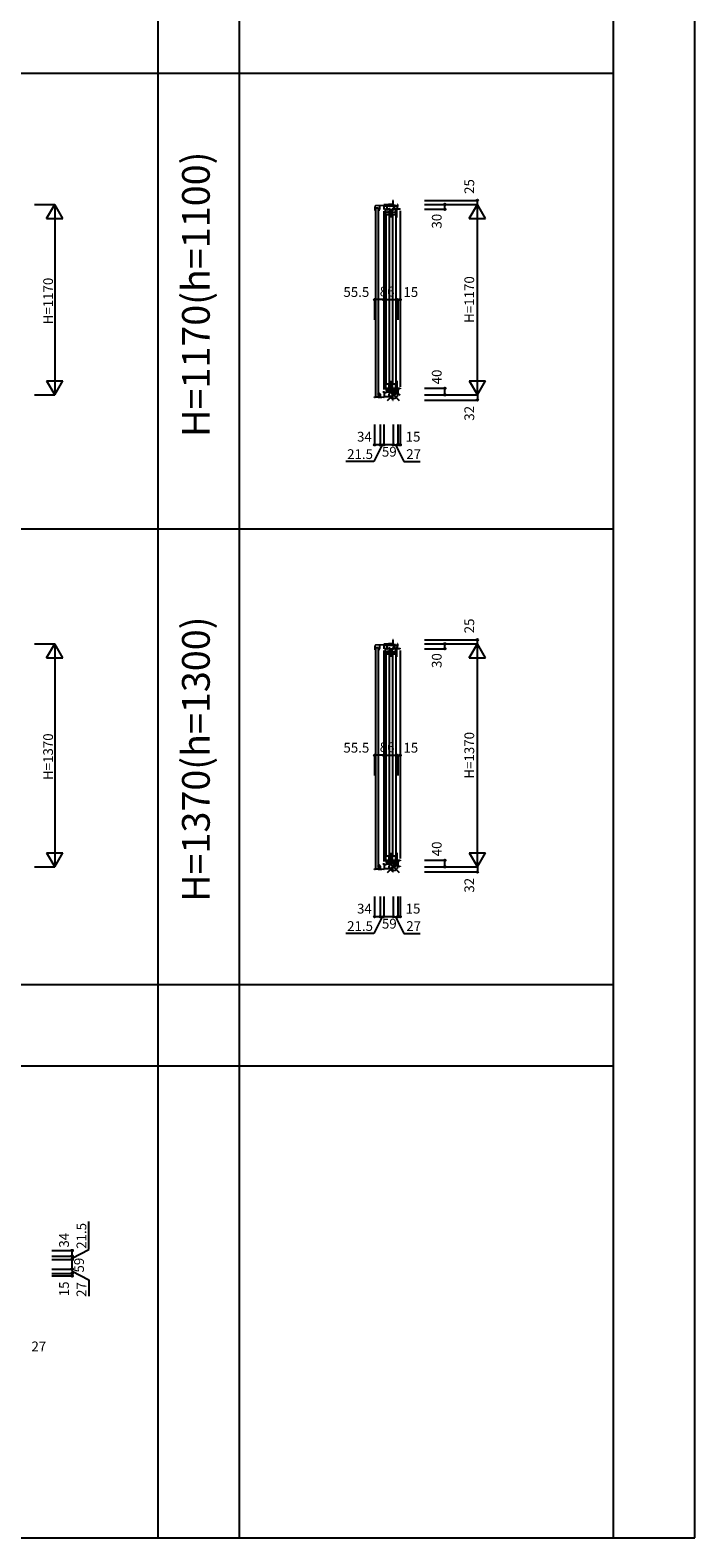
# Model space of a CAD drawing. Extents: x 0 to 27500, y 0 to 20000.
# Drawn here: x 23414 to 27500, y 0 to 9264 of the extents above; entities that cross this region are included whole.
import ezdxf
from ezdxf.enums import TextEntityAlignment as Align

# ---------------------------------------------------------------- set-up
doc = ezdxf.new("R2010")
doc.units = 0
doc.layers.get('0').update_dxf_attribs({"linetype": 'CONTINUOUS'})
for name, color, linetype in [('YKK_C1', 4, 'CONTINUOUS'), ('YKK_F1', 7, 'CONTINUOUS'), ('YKK_IN', 1, 'CONTINUOUS'), ('YKK_N1', 2, 'CONTINUOUS')]:
    doc.layers.add(name, color=color, linetype=linetype)
doc.styles.add('EXTFONT', font='txt.shx', dxfattribs={"height": 60, "bigfont": 'EXTFONT'})
doc.styles.get("Standard").update_dxf_attribs({"font": 'txt', "bigfont": 'BIGFONT'})

msp = doc.modelspace()

# ---------------------------------------------------------------- linework, layer by layer
at = {"layer": 'YKK_C1', "ltscale": 0.5}
for p, q in [((25532.8, 8159.3), (25531.9, 8157.7)), ((25531.9, 8157.7), (25531.9, 8157)), ((25532.8, 8180.6), (25532.8, 8159.3)), ((25587.2, 8187.2), (25536.6, 8184.5)), ((25536.7, 8171.6), (25536.7, 7010.6)), ((25536.7, 8171.6), (25552.7, 8171.6)), ((25552.7, 8171.6), (25552.7, 7010.6)), ((25552.7, 8167.5), (25552.7, 8156.5)), ((25552.7, 8156.5), (25557.3, 8156.5)), ((25556.2, 8155), (25558.5, 8155)), ((25558.5, 8159), (25564.2, 8169)), ((25558.5, 8155), (25558.5, 8159)), ((25564.2, 8169), (25564.2, 8186)), ((25615.9, 8193.5), (25587.2, 8192)), ((25587.2, 8192), (25587.2, 8162.5)), ((25587.2, 8185.5), (25603.1, 8185.5)), ((25598.3, 8127.8), (25598.3, 8166.5)), ((25598.3, 8166.5), (25601.6, 8166.5)), ((25601.6, 8159.7), (25598.3, 8159.7)), ((25601.6, 8166.5), (25601.6, 8164.6)), ((25601.6, 8161.2), (25601.6, 8159.7)), ((25603.1, 8185.5), (25645.1, 8185.5)), ((25607.5, 8185.5), (25607.5, 8158.5)), ((25607.5, 8158.5), (25610.7, 8158.5)), ((25607.9, 8185.5), (25607.9, 8193.1)), ((25612.7, 8166.5), (25620.4, 8166.5)), ((25644.3, 8193.5), (25615.9, 8193.5)), ((25616.1, 8163.1), (25616.1, 8166.5)), ((25620.4, 8166.5), (25620.4, 8161)), ((25626.6, 8166.5), (25620.4, 8166.5)), ((25620.4, 8160), (25620.4, 8146.6)), ((25626.6, 8113.5), (25626.6, 8166.5)), ((25639.4, 8127.8), (25639.4, 8166.5)), ((25639.4, 8166.5), (25642.7, 8166.5)), ((25642.7, 8159.7), (25639.4, 8159.7)), ((25642.7, 8166.5), (25642.7, 8164.6)), ((25642.7, 8161.2), (25642.7, 8159.7)), ((25646.2, 8218.5), (25644.2, 8218.5)), ((25644.2, 8218.5), (25644.2, 8185.5)), ((25645.1, 8185.5), (25648.5, 8185.1)), ((25648.5, 8185.1), (25648.5, 8182)), ((25648.5, 8184.2), (25673.2, 8184.2)), ((25648.5, 8182), (25648.5, 8160.8)), ((25648.5, 8158.5), (25648.5, 8160.7)), ((25651.7, 8158.5), (25648.5, 8158.5)), ((25653.5, 8181.3), (25651.7, 8179.5)), ((25651.7, 8179.5), (25651.7, 8158.5)), ((25652.8, 8193.5), (25652.8, 8184.2)), ((25670, 8182.7), (25653.5, 8182.7)), ((25653.5, 8182.7), (25653.5, 8181.3)), ((25653.8, 8166.5), (25661.5, 8166.5)), ((25657.2, 8163.1), (25657.2, 8166.5)), ((25661.5, 8166.5), (25661.5, 8161)), ((25667.7, 8166.5), (25661.5, 8166.5)), ((25661.5, 8160), (25661.5, 8146.6)), ((25667.7, 8113.5), (25667.7, 8166.5)), ((25670, 8178.3), (25670, 8182.7)), ((25671.2, 8178.3), (25670, 8178.3)), ((25673.2, 8193.5), (25671.2, 8193.5)), ((25671.2, 8163.5), (25671.2, 8178.3)), ((25688.2, 8163.5), (25671.2, 8163.5)), ((25673.2, 8179.8), (25673.2, 8193.5)), ((25688.2, 8153.5), (25688.2, 7083.9)), ((25688.2, 8163.5), (25688.2, 8166.5)), ((25596.7, 8113.5), (25596.7, 8125.8)), ((25597, 8126.5), (25598.3, 8127.8)), ((25598.3, 8148.3), (25601.8, 8148.3)), ((25598.3, 8145.3), (25616.1, 8145.3)), ((25608.6, 8129.5), (25598.3, 8129.5)), ((25600.4, 8125.5), (25600.4, 7179.5)), ((25620.1, 8129.5), (25608.6, 8129.5)), ((25614.6, 8148.3), (25616.1, 8148.3)), ((25616.1, 8148.3), (25616.1, 8150.3)), ((25616.1, 8145.3), (25616.1, 8148.3)), ((25616.1, 8146.6), (25621.5, 8146.6)), ((25620.1, 8135.1), (25620.1, 8129.5)), ((25620.1, 8130.7), (25626.6, 8130.7)), ((25621.5, 8146.6), (25621.5, 8135.1)), ((25622.2, 7179.5), (25622.2, 8125.5)), ((25637.8, 8113.5), (25637.8, 8125.8)), ((25638.1, 8126.5), (25639.4, 8127.8)), ((25639.4, 8148.3), (25642.9, 8148.3)), ((25639.4, 8145.3), (25657.2, 8145.3)), ((25649.6, 8129.5), (25639.4, 8129.5)), ((25641.5, 8125.5), (25641.5, 7179.5)), ((25661.2, 8129.5), (25649.6, 8129.5)), ((25655.7, 8148.3), (25657.2, 8148.3)), ((25657.2, 8148.3), (25657.2, 8150.3)), ((25657.2, 8145.3), (25657.2, 8148.3)), ((25657.2, 8146.6), (25662.6, 8146.6)), ((25661.2, 8135.1), (25661.2, 8129.5)), ((25661.2, 8130.7), (25667.7, 8130.7)), ((25662.6, 8146.6), (25662.6, 8135.1)), ((25663.3, 7179.5), (25663.3, 8125.5)), ((25600.4, 7179.5), (25600.4, 7097.5)), ((25622.2, 7097.5), (25622.2, 7179.5)), ((25641.4, 7179.5), (25641.4, 7097.5)), ((25663.2, 7097.5), (25663.2, 7179.5)), ((25587.2, 7036), (25587.2, 7046.5)), ((25596.7, 7109.5), (25596.7, 7092)), ((25596.7, 7092), (25598.3, 7090.4)), ((25598.3, 7090.4), (25598.3, 7056.5)), ((25620.1, 7088.8), (25598.3, 7088.8)), ((25598.3, 7065.1), (25620.3, 7065.1)), ((25601.6, 7063.3), (25598.3, 7063.3)), ((25598.3, 7056.5), (25601.6, 7056.5)), ((25601.6, 7061.4), (25601.6, 7063.3)), ((25601.6, 7056.5), (25601.6, 7058.4)), ((25604.7, 7041), (25607.5, 7041)), ((25607.5, 7041), (25607.5, 7063.5)), ((25607.5, 7041), (25618.9, 7041)), ((25609.6, 7041), (25613.3, 7050.6)), ((25610.5, 7050.4), (25648.5, 7052.7)), ((25618.9, 7041), (25636.2, 7041.9)), ((25620.1, 7087), (25620.1, 7092.3)), ((25620.1, 7092.3), (25626.6, 7092.3)), ((25626.6, 7109.5), (25626.6, 7056.5)), ((25635.1, 7051.9), (25635.1, 7041.9)), ((25635.3, 7044), (25637.1, 7045)), ((25636.2, 7041.9), (25636.2, 7044.5)), ((25637.1, 7045), (25648.5, 7045)), ((25637.7, 7109.5), (25637.7, 7092)), ((25637.7, 7092), (25639.3, 7090.4)), ((25639.3, 7090.4), (25639.3, 7056.5)), ((25661.1, 7088.8), (25639.3, 7088.8)), ((25639.3, 7065.1), (25661.3, 7065.1)), ((25642.6, 7063.3), (25639.3, 7063.3)), ((25639.3, 7056.5), (25642.6, 7056.5)), ((25649.4, 7042.9), (25639.8, 7022.2)), ((25642.6, 7061.4), (25642.6, 7063.3)), ((25642.6, 7056.5), (25642.6, 7058.4)), ((25648.5, 7045), (25648.5, 7063.5)), ((25648.5, 7045.5), (25654.9, 7045.5)), ((25649.4, 7045.5), (25649.4, 7042.9)), ((25652.3, 7052.5), (25670.7, 7053.5)), ((25654.9, 7045.5), (25658, 7045.7)), ((25658, 7045.7), (25658, 7048.1)), ((25658, 7048.1), (25659.6, 7048.1)), ((25658, 7045.7), (25673.2, 7046.5)), ((25659.2, 7023.5), (25659.2, 7045.7)), ((25661, 7053), (25661, 7045.8)), ((25661.1, 7087), (25661.1, 7092.3)), ((25661.1, 7092.3), (25667.6, 7092.3)), ((25667.6, 7109.5), (25667.6, 7056.5)), ((25669.5, 7046.9), (25669.5, 7053.4)), ((25670.7, 7063.5), (25688.2, 7063.5)), ((25670.7, 7053.5), (25670.7, 7063.5)), ((25673.2, 7060.7), (25673.2, 7023.5)), ((25688.2, 7083.9), (25688.2, 7073.5)), ((25688.2, 7063.5), (25688.2, 7061)), ((25531.7, 7006.5), (25531.7, 7010.6)), ((25531.7, 7010.6), (25554.1, 7010.6)), ((25535.7, 7006.5), (25531.7, 7006.5)), ((25558.5, 7034.6), (25552.7, 7034.6)), ((25557, 7014.6), (25552.7, 7014.6)), ((25554.1, 7028.3), (25554.1, 7028.7)), ((25554.1, 7012.5), (25555.1, 7013.5)), ((25554.1, 7006.5), (25554.1, 7012.5)), ((25575.9, 7006.5), (25554.1, 7006.5)), ((25554.5, 7029.5), (25556.3, 7030.9)), ((25557, 7011.1), (25557, 7014.6)), ((25565.7, 7028.6), (25558.5, 7034.6)), ((25559.6, 7031.6), (25559.1, 7031.1)), ((25559.1, 7031.1), (25562.4, 7028.4)), ((25559.2, 7032), (25559.4, 7032)), ((25559.4, 7032), (25559.6, 7031.6)), ((25562.4, 7028.4), (25562.9, 7029)), ((25562.9, 7029), (25564.7, 7027.5)), ((25564.7, 7027.9), (25565.7, 7027.9)), ((25564.7, 7027.5), (25565.7, 7027.5)), ((25565.7, 7027.9), (25565.7, 7028.6)), ((25565.7, 7027.5), (25565.7, 7006.5)), ((25587.2, 7008.5), (25575.9, 7006.5)), ((25593.2, 7036), (25587.2, 7036)), ((25587.2, 7012.5), (25593.2, 7013)), ((25587.2, 7012.5), (25593.2, 7013)), ((25587.2, 7006.5), (25587.2, 7012.5)), ((25587.2, 7006.5), (25587.2, 7012.5)), ((25590.2, 7006.5), (25587.2, 7006.5)), ((25590.2, 7006.5), (25587.2, 7006.5)), ((25593.2, 7037.1), (25599.4, 7037.4)), ((25593.2, 7013), (25593.2, 7037.1)), ((25593.2, 7013), (25598.3, 7012.9)), ((25598.3, 7012.9), (25618.7, 7012.9)), ((25633, 7014.2), (25618.7, 7012.9)), ((25635.3, 7020.4), (25633, 7014.2)), ((25637.9, 7022), (25635.3, 7020.4)), ((25639.8, 7022.2), (25637.9, 7022)), ((25639.8, 7022.2), (25641.7, 7019)), ((25641.7, 7019), (25643.3, 7012.6)), ((25643.3, 7012.6), (25644.2, 7012.6)), ((25646.2, 6991.5), (25644.2, 6991.5)), ((25644.2, 6991.5), (25644.2, 7012.6)), ((25644.2, 7008.2), (25646.2, 7008.2)), ((25644.2, 6991.5), (25646.2, 6991.5)), ((25661.2, 7023.5), (25659.2, 7023.5)), ((25673.2, 7029), (25676.3, 7029)), ((25676.3, 7029), (25688.2, 7024.5)), ((25688.2, 7024.5), (25688.2, 7023.5)), ((25532.8, 5480.6), (25532.8, 5459.3)), ((25587.2, 5487.2), (25536.6, 5484.5)), ((25536.7, 5471.6), (25536.7, 4110.6)), ((25536.7, 5471.6), (25552.7, 5471.6)), ((25552.7, 5471.6), (25552.7, 4110.6)), ((25552.7, 5467.5), (25552.7, 5456.5)), ((25558.5, 5459), (25564.2, 5469)), ((25564.2, 5469), (25564.2, 5486)), ((25615.9, 5493.5), (25587.2, 5492)), ((25587.2, 5492), (25587.2, 5462.5)), ((25587.2, 5485.5), (25603.1, 5485.5)), ((25598.3, 5427.8), (25598.3, 5466.5)), ((25598.3, 5466.5), (25601.6, 5466.5)), ((25601.6, 5466.5), (25601.6, 5464.6)), ((25603.1, 5485.5), (25645.1, 5485.5)), ((25607.5, 5485.5), (25607.5, 5458.5)), ((25607.9, 5485.5), (25607.9, 5493.1)), ((25612.7, 5466.5), (25620.4, 5466.5)), ((25644.3, 5493.5), (25615.9, 5493.5)), ((25616.1, 5463.1), (25616.1, 5466.5)), ((25620.4, 5466.5), (25620.4, 5461)), ((25626.6, 5466.5), (25620.4, 5466.5)), ((25626.6, 5413.5), (25626.6, 5466.5)), ((25639.4, 5427.8), (25639.4, 5466.5)), ((25639.4, 5466.5), (25642.7, 5466.5)), ((25642.7, 5466.5), (25642.7, 5464.6)), ((25646.2, 5518.5), (25644.2, 5518.5)), ((25644.2, 5518.5), (25644.2, 5485.5)), ((25645.1, 5485.5), (25648.5, 5485.1)), ((25648.5, 5485.1), (25648.5, 5482)), ((25648.5, 5484.2), (25673.2, 5484.2)), ((25648.5, 5482), (25648.5, 5460.8)), ((25653.5, 5481.3), (25651.7, 5479.5)), ((25651.7, 5479.5), (25651.7, 5458.5)), ((25652.8, 5493.5), (25652.8, 5484.2)), ((25670, 5482.7), (25653.5, 5482.7)), ((25653.5, 5482.7), (25653.5, 5481.3)), ((25653.8, 5466.5), (25661.5, 5466.5)), ((25657.2, 5463.1), (25657.2, 5466.5)), ((25661.5, 5466.5), (25661.5, 5461)), ((25667.7, 5466.5), (25661.5, 5466.5)), ((25667.7, 5413.5), (25667.7, 5466.5)), ((25670, 5478.3), (25670, 5482.7)), ((25671.2, 5478.3), (25670, 5478.3)), ((25673.2, 5493.5), (25671.2, 5493.5)), ((25671.2, 5463.5), (25671.2, 5478.3)), ((25673.2, 5479.8), (25673.2, 5493.5)), ((25688.2, 5463.5), (25688.2, 5466.5)), ((25532.8, 5459.3), (25531.9, 5457.7)), ((25531.9, 5457.7), (25531.9, 5457)), ((25552.7, 5456.5), (25557.3, 5456.5)), ((25556.2, 5455), (25558.5, 5455)), ((25558.5, 5455), (25558.5, 5459)), ((25596.7, 5413.5), (25596.7, 5425.8)), ((25597, 5426.5), (25598.3, 5427.8)), ((25601.6, 5459.7), (25598.3, 5459.7)), ((25598.3, 5448.3), (25601.8, 5448.3)), ((25598.3, 5445.3), (25616.1, 5445.3)), ((25608.6, 5429.5), (25598.3, 5429.5)), ((25600.4, 5425.5), (25600.4, 4279.5)), ((25601.6, 5461.2), (25601.6, 5459.7)), ((25607.5, 5458.5), (25610.7, 5458.5)), ((25620.1, 5429.5), (25608.6, 5429.5)), ((25614.6, 5448.3), (25616.1, 5448.3)), ((25616.1, 5448.3), (25616.1, 5450.3)), ((25616.1, 5445.3), (25616.1, 5448.3)), ((25616.1, 5446.6), (25621.5, 5446.6)), ((25620.1, 5435.1), (25620.1, 5429.5)), ((25620.1, 5430.7), (25626.6, 5430.7)), ((25620.4, 5460), (25620.4, 5446.6)), ((25621.5, 5446.6), (25621.5, 5435.1)), ((25622.2, 4279.5), (25622.2, 5425.5)), ((25637.8, 5413.5), (25637.8, 5425.8)), ((25638.1, 5426.5), (25639.4, 5427.8)), ((25642.7, 5459.7), (25639.4, 5459.7)), ((25639.4, 5448.3), (25642.9, 5448.3)), ((25639.4, 5445.3), (25657.2, 5445.3)), ((25649.6, 5429.5), (25639.4, 5429.5)), ((25641.5, 5425.5), (25641.5, 4279.5)), ((25642.7, 5461.2), (25642.7, 5459.7)), ((25648.5, 5458.5), (25648.5, 5460.7)), ((25651.7, 5458.5), (25648.5, 5458.5)), ((25661.2, 5429.5), (25649.6, 5429.5)), ((25655.7, 5448.3), (25657.2, 5448.3)), ((25657.2, 5448.3), (25657.2, 5450.3)), ((25657.2, 5445.3), (25657.2, 5448.3)), ((25657.2, 5446.6), (25662.6, 5446.6)), ((25661.2, 5435.1), (25661.2, 5429.5)), ((25661.2, 5430.7), (25667.7, 5430.7)), ((25661.5, 5460), (25661.5, 5446.6)), ((25662.6, 5446.6), (25662.6, 5435.1)), ((25663.3, 4279.5), (25663.3, 5425.5)), ((25688.2, 5463.5), (25671.2, 5463.5)), ((25688.2, 5453.5), (25688.2, 4183.9)), ((25600.4, 4279.5), (25600.4, 4197.5)), ((25622.2, 4197.5), (25622.2, 4279.5)), ((25641.4, 4279.5), (25641.4, 4197.5)), ((25663.2, 4197.5), (25663.2, 4279.5)), ((25596.7, 4209.5), (25596.7, 4192)), ((25596.7, 4192), (25598.3, 4190.4)), ((25598.3, 4190.4), (25598.3, 4156.5)), ((25620.1, 4188.8), (25598.3, 4188.8)), ((25620.1, 4187), (25620.1, 4192.3)), ((25620.1, 4192.3), (25626.6, 4192.3)), ((25626.6, 4209.5), (25626.6, 4156.5)), ((25637.7, 4209.5), (25637.7, 4192)), ((25637.7, 4192), (25639.3, 4190.4)), ((25639.3, 4190.4), (25639.3, 4156.5)), ((25661.1, 4188.8), (25639.3, 4188.8)), ((25661.1, 4187), (25661.1, 4192.3)), ((25661.1, 4192.3), (25667.6, 4192.3)), ((25667.6, 4209.5), (25667.6, 4156.5)), ((25688.2, 4183.9), (25688.2, 4173.5)), ((25531.7, 4106.5), (25531.7, 4110.6)), ((25531.7, 4110.6), (25554.1, 4110.6)), ((25535.7, 4106.5), (25531.7, 4106.5)), ((25558.5, 4134.6), (25552.7, 4134.6)), ((25557, 4114.6), (25552.7, 4114.6)), ((25554.1, 4128.3), (25554.1, 4128.7)), ((25554.1, 4112.5), (25555.1, 4113.5)), ((25554.1, 4106.5), (25554.1, 4112.5)), ((25575.9, 4106.5), (25554.1, 4106.5)), ((25554.5, 4129.5), (25556.3, 4130.9)), ((25557, 4111.1), (25557, 4114.6)), ((25565.7, 4128.6), (25558.5, 4134.6)), ((25559.6, 4131.6), (25559.1, 4131.1)), ((25559.1, 4131.1), (25562.4, 4128.4)), ((25559.2, 4132), (25559.4, 4132)), ((25559.4, 4132), (25559.6, 4131.6)), ((25562.4, 4128.4), (25562.9, 4129)), ((25562.9, 4129), (25564.7, 4127.5)), ((25564.7, 4127.9), (25565.7, 4127.9)), ((25564.7, 4127.5), (25565.7, 4127.5)), ((25565.7, 4127.9), (25565.7, 4128.6)), ((25565.7, 4127.5), (25565.7, 4106.5)), ((25587.2, 4108.5), (25575.9, 4106.5)), ((25587.2, 4136), (25587.2, 4146.5)), ((25593.2, 4136), (25587.2, 4136)), ((25587.2, 4112.5), (25593.2, 4113)), ((25587.2, 4112.5), (25593.2, 4113)), ((25587.2, 4106.5), (25587.2, 4112.5)), ((25587.2, 4106.5), (25587.2, 4112.5)), ((25590.2, 4106.5), (25587.2, 4106.5)), ((25590.2, 4106.5), (25587.2, 4106.5)), ((25593.2, 4137.1), (25599.4, 4137.4)), ((25593.2, 4113), (25593.2, 4137.1)), ((25593.2, 4113), (25598.3, 4112.9)), ((25598.3, 4165.1), (25620.3, 4165.1)), ((25601.6, 4163.3), (25598.3, 4163.3)), ((25598.3, 4156.5), (25601.6, 4156.5)), ((25598.3, 4112.9), (25618.7, 4112.9)), ((25601.6, 4161.4), (25601.6, 4163.3)), ((25601.6, 4156.5), (25601.6, 4158.4)), ((25604.7, 4141), (25607.5, 4141)), ((25607.5, 4141), (25607.5, 4163.5)), ((25607.5, 4141), (25618.9, 4141)), ((25609.6, 4141), (25613.3, 4150.6)), ((25610.5, 4150.4), (25648.5, 4152.7)), ((25633, 4114.2), (25618.7, 4112.9)), ((25618.9, 4141), (25636.2, 4141.9)), ((25635.3, 4120.4), (25633, 4114.2)), ((25635.1, 4151.9), (25635.1, 4141.9)), ((25635.3, 4144), (25637.1, 4145)), ((25637.9, 4122), (25635.3, 4120.4)), ((25636.2, 4141.9), (25636.2, 4144.5)), ((25637.1, 4145), (25648.5, 4145)), ((25639.8, 4122.2), (25637.9, 4122)), ((25639.3, 4165.1), (25661.3, 4165.1)), ((25642.6, 4163.3), (25639.3, 4163.3)), ((25639.3, 4156.5), (25642.6, 4156.5)), ((25649.4, 4142.9), (25639.8, 4122.2)), ((25639.8, 4122.2), (25641.7, 4119)), ((25641.7, 4119), (25643.3, 4112.6)), ((25642.6, 4161.4), (25642.6, 4163.3)), ((25642.6, 4156.5), (25642.6, 4158.4)), ((25643.3, 4112.6), (25644.2, 4112.6)), ((25644.2, 4091.5), (25644.2, 4112.6)), ((25644.2, 4108.2), (25646.2, 4108.2)), ((25646.2, 4091.5), (25644.2, 4091.5)), ((25644.2, 4091.5), (25646.2, 4091.5)), ((25648.5, 4145), (25648.5, 4163.5)), ((25648.5, 4145.5), (25654.9, 4145.5)), ((25649.4, 4145.5), (25649.4, 4142.9)), ((25652.3, 4152.5), (25670.7, 4153.5)), ((25654.9, 4145.5), (25658, 4145.7)), ((25658, 4145.7), (25658, 4148.1)), ((25658, 4148.1), (25659.6, 4148.1)), ((25658, 4145.7), (25673.2, 4146.5)), ((25659.2, 4123.5), (25659.2, 4145.7)), ((25661.2, 4123.5), (25659.2, 4123.5)), ((25661, 4153), (25661, 4145.8)), ((25669.5, 4146.9), (25669.5, 4153.4)), ((25670.7, 4163.5), (25688.2, 4163.5)), ((25670.7, 4153.5), (25670.7, 4163.5)), ((25673.2, 4160.7), (25673.2, 4123.5)), ((25673.2, 4129), (25676.3, 4129)), ((25676.3, 4129), (25688.2, 4124.5)), ((25688.2, 4163.5), (25688.2, 4161)), ((25688.2, 4124.5), (25688.2, 4123.5))]:
    msp.add_line(p, q, dxfattribs=at)
at = {"layer": 'YKK_C1'}
for p, q in [((25671.5, 8179.8), (25673.2, 8179.8)), ((25587.2, 8152.5), (25587.2, 7056.5)), ((25620.1, 8135.1), (25621.5, 8135.1)), ((25661.2, 8135.1), (25662.6, 8135.1)), ((25626.6, 7056.5), (25616.6, 7056.5)), ((25620.1, 7087), (25619, 7087)), ((25619, 7087), (25619, 7067.1)), ((25619, 7067.1), (25620.3, 7067.1)), ((25620.3, 7067.1), (25620.3, 7056.5)), ((25652.4, 7041.2), (25652.4, 7045.5)), ((25667.6, 7056.5), (25657.6, 7056.5)), ((25661.1, 7087), (25660, 7087)), ((25660, 7087), (25660, 7067.1)), ((25660, 7067.1), (25661.3, 7067.1)), ((25661.3, 7067.1), (25661.3, 7056.5)), ((25669.5, 7046.9), (25673.2, 7046.9)), ((25644.2, 7008.2), (25646.2, 7008.2)), ((25671.5, 5479.8), (25673.2, 5479.8)), ((25587.2, 5452.5), (25587.2, 4156.5)), ((25620.1, 5435.1), (25621.5, 5435.1)), ((25661.2, 5435.1), (25662.6, 5435.1)), ((25620.1, 4187), (25619, 4187)), ((25619, 4187), (25619, 4167.1)), ((25661.1, 4187), (25660, 4187)), ((25660, 4187), (25660, 4167.1)), ((25626.6, 4156.5), (25616.6, 4156.5)), ((25619, 4167.1), (25620.3, 4167.1)), ((25620.3, 4167.1), (25620.3, 4156.5)), ((25644.2, 4108.2), (25646.2, 4108.2)), ((25652.4, 4141.2), (25652.4, 4145.5)), ((25667.6, 4156.5), (25657.6, 4156.5)), ((25660, 4167.1), (25661.3, 4167.1)), ((25661.3, 4167.1), (25661.3, 4156.5)), ((25669.5, 4146.9), (25673.2, 4146.9))]:
    msp.add_line(p, q, dxfattribs=at)
at = {"layer": 'YKK_C1', "ltscale": 0.5}
for centre, radius, start, end in [((25536.9, 8180.6), 4, 93.00001, 179.99999), ((25597.8, 8125.8), 1, 135.00003, 180.00002), ((25638.8, 8125.8), 1, 135.00003, 180.00002), ((25604.7, 7039), 2, 90.00001, 156.71585), ((25555.1, 7028.7), 1, 130, 180.00002), ((25559.2, 7027.5), 4.5, 89.99999, 130.00001), ((25599.2, 7041.4), 4, 273, 336.71582), ((25536.9, 5480.6), 4, 93.00001, 179.99999), ((25597.8, 5425.8), 1, 135.00003, 180.00002), ((25638.8, 5425.8), 1, 135.00003, 180.00002), ((25555.1, 4128.7), 1, 130, 180.00002), ((25559.2, 4127.5), 4.5, 89.99999, 130.00001), ((25599.2, 4141.4), 4, 273, 336.71582), ((25604.7, 4139), 2, 90.00001, 156.71585)]:
    msp.add_arc(centre, radius, start, end, dxfattribs=at)
at = {"layer": 'YKK_F1', "color": 7}
for p, q in [((27500, 0), (27500, 20000)), ((24200, 0), (24200, 19500)), ((24700, 0), (24700, 19500)), ((27000, 0), (27000, 19500)), ((0, 9000), (27000, 9000)), ((0, 6200), (27000, 6200)), ((0, 3400), (27000, 3400)), ((0, 2900), (27000, 2900)), ((0, 0), (27500, 0))]:
    msp.add_line(p, q, dxfattribs=at)
at = {"layer": 'YKK_IN', "linetype": 'Continuous'}
for p, q in [((25610.9, 7058.9), (25681.6, 6988.1)), ((25610.9, 6988.1), (25681.6, 7058.9)), ((25610.9, 4158.9), (25681.6, 4088.1)), ((25610.9, 4088.1), (25681.6, 4158.9))]:
    msp.add_line(p, q, dxfattribs=at)
for centre in [(25646.2, 7023.5), (25646.2, 4123.5)]:
    msp.add_circle(centre, 25, dxfattribs=at)
at = {"layer": 'YKK_N1', "linetype": 'Continuous'}
for p, q in [((23440, 8193.5), (23565, 8193.5)), ((23515, 8106.9), (23565, 8193.5)), ((23565, 8193.5), (23565, 7023.5)), ((23615, 8106.9), (23565, 8193.5)), ((25838.2, 8218.5), (26163.2, 8218.5)), ((25838.2, 8193.5), (26163.2, 8193.5)), ((25838.2, 8163.5), (25963.2, 8163.5)), ((25963.2, 8163.5), (25963.2, 8193.5)), ((26113.2, 8106.9), (26163.2, 8193.5)), ((26163.2, 8193.5), (26163.2, 8218.5)), ((26163.2, 7023.5), (26163.2, 8193.5)), ((26213.2, 8106.9), (26163.2, 8193.5)), ((23515, 8106.9), (23615, 8106.9)), ((26113.2, 8106.9), (26213.2, 8106.9)), ((25587.2, 7608.5), (25531.7, 7608.5)), ((25531.7, 7608.5), (25531.7, 7483.5)), ((25587.2, 7608.5), (25688.2, 7608.5)), ((25587.2, 7608.5), (25587.2, 7483.5)), ((25673.2, 7608.5), (25673.2, 7483.5)), ((23515, 7110.1), (23565, 7023.5)), ((23515, 7110.1), (23615, 7110.1)), ((23565, 7023.5), (23615, 7110.1)), ((25838.2, 7063.5), (25963.2, 7063.5)), ((25963.2, 7023.5), (25963.2, 7063.5)), ((26113.2, 7110.1), (26213.2, 7110.1)), ((26113.2, 7110.1), (26163.2, 7023.5)), ((26163.2, 7023.5), (26213.2, 7110.1)), ((23440, 7023.5), (23565, 7023.5)), ((25838.2, 7023.5), (26163.2, 7023.5)), ((25838.2, 6991.5), (26163.2, 6991.5)), ((26163.2, 7023.5), (26163.2, 6991.5)), ((25531.7, 6841.5), (25531.7, 6716.5)), ((25565.7, 6841.5), (25565.7, 6716.5)), ((25587.2, 6841.5), (25587.2, 6716.5)), ((25646.2, 6841.5), (25646.2, 6716.5)), ((25673.2, 6841.5), (25673.2, 6716.5)), ((25688.2, 6841.5), (25688.2, 6716.5)), ((25646.2, 6716.5), (25587.2, 6716.5)), ((25646.2, 6716.5), (25673.2, 6716.5)), ((25673.2, 6716.5), (25688.2, 6716.5)), ((23440, 5493.5), (23565, 5493.5)), ((23515, 5406.9), (23565, 5493.5)), ((23565, 5493.5), (23565, 4123.5)), ((23615, 5406.9), (23565, 5493.5)), ((25838.2, 5518.5), (26163.2, 5518.5)), ((25838.2, 5493.5), (26163.2, 5493.5)), ((25963.2, 5463.5), (25963.2, 5493.5)), ((26113.2, 5406.9), (26163.2, 5493.5)), ((26163.2, 5493.5), (26163.2, 5518.5)), ((26163.2, 4123.5), (26163.2, 5493.5)), ((26213.2, 5406.9), (26163.2, 5493.5)), ((23515, 5406.9), (23615, 5406.9)), ((25838.2, 5463.5), (25963.2, 5463.5)), ((26113.2, 5406.9), (26213.2, 5406.9)), ((25587.2, 4808.5), (25531.7, 4808.5)), ((25531.7, 4808.5), (25531.7, 4683.5)), ((25587.2, 4808.5), (25688.2, 4808.5)), ((25587.2, 4808.5), (25587.2, 4683.5)), ((25673.2, 4808.5), (25673.2, 4683.5)), ((23515, 4210.1), (23565, 4123.5)), ((23515, 4210.1), (23615, 4210.1)), ((23565, 4123.5), (23615, 4210.1)), ((26113.2, 4210.1), (26213.2, 4210.1)), ((26113.2, 4210.1), (26163.2, 4123.5)), ((26163.2, 4123.5), (26213.2, 4210.1)), ((23440, 4123.5), (23565, 4123.5)), ((25838.2, 4163.5), (25963.2, 4163.5)), ((25838.2, 4123.5), (26163.2, 4123.5)), ((25838.2, 4091.5), (26163.2, 4091.5)), ((25963.2, 4123.5), (25963.2, 4163.5)), ((26163.2, 4123.5), (26163.2, 4091.5)), ((25531.7, 3941.5), (25531.7, 3816.5)), ((25565.7, 3941.5), (25565.7, 3816.5)), ((25587.2, 3941.5), (25587.2, 3816.5)), ((25646.2, 3941.5), (25646.2, 3816.5)), ((25673.2, 3941.5), (25673.2, 3816.5)), ((25688.2, 3941.5), (25688.2, 3816.5)), ((25646.2, 3816.5), (25587.2, 3816.5)), ((25646.2, 3816.5), (25673.2, 3816.5)), ((25673.2, 3816.5), (25688.2, 3816.5)), ((23547, 1765.7), (23672, 1765.7)), ((23547, 1731.7), (23672, 1731.7)), ((23547, 1710.2), (23672, 1710.2)), ((23672, 1651.2), (23672, 1710.2)), ((23547, 1651.2), (23672, 1651.2)), ((23547, 1624.2), (23672, 1624.2)), ((23547, 1609.2), (23672, 1609.2)), ((23672, 1651.2), (23672, 1624.2)), ((23672, 1624.2), (23672, 1609.2))]:
    msp.add_line(p, q, dxfattribs=at)
at = {"layer": 'YKK_N1'}
for p, q in [((25578, 6716.5), (25526.7, 6614.4)), ((25562.7, 6716.5), (25531.7, 6716.5)), ((25587.2, 6716.5), (25562.7, 6716.5)), ((25659.7, 6716.5), (25711.1, 6614.4)), ((25526.7, 6614.4), (25354.4, 6614.4)), ((25711.1, 6614.4), (25812.3, 6614.4)), ((25578, 3816.5), (25526.7, 3714.4)), ((25562.7, 3816.5), (25531.7, 3816.5)), ((25587.2, 3816.5), (25562.7, 3816.5)), ((25659.7, 3816.5), (25711.1, 3714.4)), ((25526.7, 3714.4), (25354.4, 3714.4)), ((25711.1, 3714.4), (25812.3, 3714.4)), ((23774.1, 1770.8), (23774.1, 1943.1)), ((23672, 1719.5), (23774.1, 1770.8)), ((23672, 1728.7), (23672, 1762.7)), ((23672, 1710.2), (23672, 1728.7)), ((23672, 1637.7), (23774.1, 1586.4)), ((23774.1, 1586.4), (23774.1, 1485.2))]:
    msp.add_line(p, q, dxfattribs=at)
at = {"layer": 'YKK_N1', "linetype": 'Continuous'}
for centre in [(25963.2, 8193.5), (25963.2, 8163.5), (26163.2, 8218.5), (25531.7, 7608.5), (25587.2, 7608.5), (25673.2, 7608.5), (25688.2, 7608.5), (25963.2, 7063.5), (25963.2, 7023.5), (26163.2, 6991.5), (25531.7, 6716.5), (25565.7, 6716.5), (25587.2, 6716.5), (25646.2, 6716.5), (25673.2, 6716.5), (25688.2, 6716.5), (25963.2, 5493.5), (25963.2, 5463.5), (26163.2, 5518.5), (25531.7, 4808.5), (25587.2, 4808.5), (25673.2, 4808.5), (25688.2, 4808.5), (25963.2, 4163.5), (25963.2, 4123.5), (26163.2, 4091.5), (25531.7, 3816.5), (25565.7, 3816.5), (25587.2, 3816.5), (25646.2, 3816.5), (25673.2, 3816.5), (25688.2, 3816.5), (23672, 1765.7), (23672, 1731.7), (23672, 1710.2), (23672, 1651.2), (23672, 1624.2), (23672, 1609.2)]:
    msp.add_circle(centre, 5, dxfattribs=at)

# ---------------------------------------------------------------- texts
at = {"color": 3, "style": 'EXTFONT'}
for s, p in [('H=1170(h=1100)', (24455, 7641.2)), ('H=1370(h=1300)', (24455, 4784.4))]:
    msp.add_text(s, height=170, rotation=90, dxfattribs=at).set_placement(p, align=Align.MIDDLE)
at = {"layer": 'YKK_N1', "linetype": 'Continuous'}
for s, p in [('25', (26121.2, 8303.5)), ('30', (25921.2, 8090.4)), ('H=1170', (26121.2, 7609)), ('40', (25921.2, 7133.2)), ('32', (26121.2, 6909.9)), ('25', (26121.2, 5603.5)), ('30', (25921.2, 5390.4)), ('H=1370', (26121.2, 4808.5)), ('40', (25921.2, 4233.2)), ('32', (26121.2, 4009.9)), ('59', (23722.5, 1675.7)), ('15', (23630, 1529.9)), ('27', (23737.1, 1526))]:
    msp.add_text(s, height=60, rotation=90, dxfattribs=at).set_placement(p, align=Align.MIDDLE)
for s, p in [('H=1170', (23554.5, 7456.5)), ('H=1370', (23554.5, 4656.5))]:
    msp.add_text(s, height=60, rotation=90, dxfattribs=at).set_placement(p)
for s, p in [('55.5', (25419.2, 7647.4)), ('86', (25608.4, 7650.5)), ('15', (25753.9, 7647.4)), ('15', (25767.6, 6758.5)), ('59', (25621.8, 6666)), ('27', (25771.5, 6651.4)), ('55.5', (25419.2, 4847.4)), ('86', (25608.4, 4850.5)), ('15', (25753.9, 4847.4)), ('15', (25767.6, 3858.5)), ('59', (25621.8, 3766)), ('27', (25771.5, 3751.4))]:
    msp.add_text(s, height=60, dxfattribs=at).set_placement(p, align=Align.MIDDLE)
at = {"layer": 'YKK_N1'}
for s, p in [('34', (25468.8, 6758.5)), ('21.5', (25442, 6651.4)), ('34', (25468.8, 3858.5)), ('21.5', (25442, 3751.4))]:
    msp.add_text(s, height=60, dxfattribs=at).set_placement(p, align=Align.MIDDLE)
for s, p in [('34', (23630, 1828.7)), ('21.5', (23737.1, 1855.5))]:
    msp.add_text(s, height=60, rotation=90, dxfattribs=at).set_placement(p, align=Align.MIDDLE)
at = {"layer": 'YKK_N1', "linetype": 'Continuous'}
msp.add_text('27', height=60, dxfattribs=at).set_placement((23422, 1146.3))

doc.saveas('drawing.dxf')
